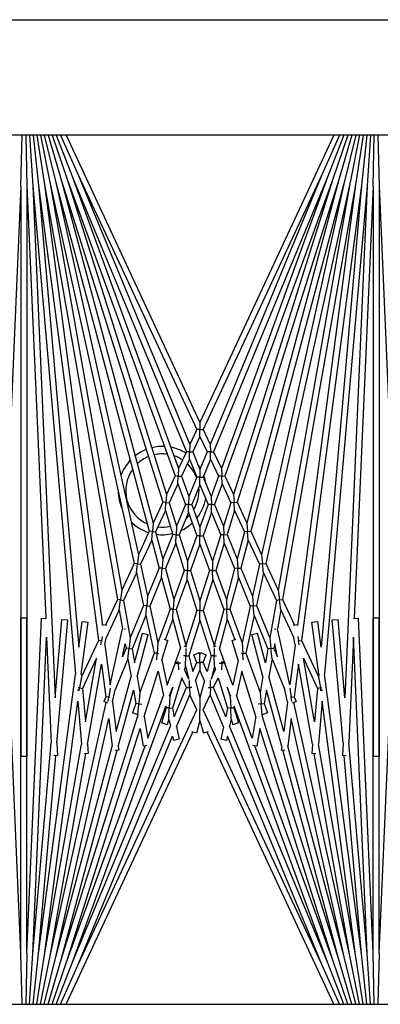
# Model space of a CAD drawing. Units: inches. Extents: x 63 to 221, y -3 to 179.
# Drawn here: x 157 to 159, y 150 to 154 of the extents above; entities that cross this region are included whole.
import ezdxf

# ---------------------------------------------------------------- set-up
doc = ezdxf.new("R2010")
doc.units = ezdxf.units.IN
doc.header["$LTSCALE"] = 8
doc.header["$MEASUREMENT"] = 0

msp = doc.modelspace()

# ---------------------------------------------------------------- linework, layer by layer
for p, q in [((148.8459, 154.2353), (162.5353, 154.2353)), ((162.2853, 153.7441), (149.9563, 153.7441)), ((157.1478, 153.5264), (157.1526, 153.7441)), ((157.1681, 153.7441), (157.1728, 153.5264)), ((157.1836, 153.7441), (157.1978, 153.5275)), ((157.1992, 153.7441), (157.2227, 153.5297)), ((157.215, 153.7441), (157.2475, 153.533)), ((157.231, 153.7441), (157.2721, 153.5373)), ((157.2472, 153.7441), (157.2965, 153.5427)), ((157.2638, 153.7441), (157.3206, 153.5492)), ((157.2809, 153.7441), (157.3445, 153.5567)), ((157.2984, 153.7441), (157.368, 153.5653)), ((157.3166, 153.7441), (157.3911, 153.5748)), ((157.3397, 153.7441), (157.9103, 152.5205)), ((158.4809, 153.7441), (157.9103, 152.5205)), ((158.504, 153.7441), (158.4295, 153.5748)), ((158.5222, 153.7441), (158.4526, 153.5653)), ((158.5397, 153.7441), (158.4761, 153.5567)), ((158.5568, 153.7441), (158.5, 153.5492)), ((158.5734, 153.7441), (158.5241, 153.5427)), ((158.5897, 153.7441), (158.5485, 153.5373)), ((158.6056, 153.7441), (158.5731, 153.533)), ((158.6214, 153.7441), (158.5979, 153.5297)), ((158.637, 153.7441), (158.6228, 153.5275)), ((158.6478, 153.5264), (158.6526, 153.7441)), ((158.6681, 153.7441), (158.6728, 153.5264)), ((157.368, 153.5653), (157.8523, 152.3961)), ((157.368, 153.5653), (157.8193, 152.3253)), ((157.3911, 153.5748), (157.8965, 152.4909)), ((157.3911, 153.5748), (157.8666, 152.4268)), ((158.4295, 153.5748), (157.9241, 152.4909)), ((158.4295, 153.5748), (157.954, 152.4268)), ((158.4526, 153.5653), (157.9683, 152.3961)), ((158.4526, 153.5653), (158.0013, 152.3253)), ((157.1478, 153.5264), (157.0675, 151.6868)), ((157.1478, 153.5264), (157.1478, 151.0993)), ((157.1728, 153.5264), (157.2531, 151.6868)), ((157.1728, 153.5264), (157.1728, 151.0993)), ((157.1978, 153.5275), (157.3795, 151.45)), ((157.1978, 153.5275), (157.2929, 151.3483)), ((157.2227, 153.5297), (157.4777, 151.5927)), ((157.2227, 153.5297), (157.3946, 151.5645)), ((157.2475, 153.533), (157.5589, 151.7669)), ((157.2475, 153.533), (157.4945, 151.6564)), ((157.2721, 153.5373), (157.6305, 151.9205)), ((157.2721, 153.5373), (157.5773, 151.8064)), ((157.2965, 153.5427), (157.6944, 152.0576)), ((157.2965, 153.5427), (157.6479, 151.9577)), ((157.3206, 153.5492), (157.752, 152.181)), ((157.3206, 153.5492), (157.7109, 152.0928)), ((157.3445, 153.5567), (157.8043, 152.2933)), ((157.3445, 153.5567), (157.7677, 152.2146)), ((158.4761, 153.5567), (158.0163, 152.2933)), ((158.4761, 153.5567), (158.0529, 152.2146)), ((158.5, 153.5492), (158.0686, 152.181)), ((158.5, 153.5492), (158.1097, 152.0928)), ((158.5241, 153.5427), (158.1262, 152.0576)), ((158.5241, 153.5427), (158.1727, 151.9577)), ((158.5485, 153.5373), (158.1901, 151.9205)), ((158.5485, 153.5373), (158.2433, 151.8064)), ((158.5731, 153.533), (158.2617, 151.7669)), ((158.5731, 153.533), (158.3261, 151.6564)), ((158.5979, 153.5297), (158.3429, 151.5927)), ((158.5979, 153.5297), (158.426, 151.5645)), ((158.6228, 153.5275), (158.4411, 151.45)), ((158.6228, 153.5275), (158.5277, 151.3483)), ((158.6478, 153.5264), (158.5675, 151.6868)), ((158.6478, 153.5264), (158.6478, 151.0993)), ((158.6728, 153.5264), (158.7531, 151.6868)), ((158.6728, 153.5264), (158.6728, 151.0993)), ((157.9103, 152.5205), (157.9103, 152.4909)), ((157.8965, 152.4909), (157.8666, 152.4268)), ((157.9103, 152.4909), (157.8965, 152.4909)), ((157.9103, 152.4613), (157.9103, 152.4909)), ((157.9103, 152.4909), (157.9241, 152.4909)), ((157.9241, 152.4909), (157.954, 152.4268)), ((157.9103, 152.4613), (157.8796, 152.3955)), ((157.9103, 152.4613), (157.941, 152.3955)), ((157.8523, 152.3961), (157.8193, 152.3253)), ((157.8659, 152.3958), (157.8523, 152.3961)), ((157.8653, 152.3647), (157.8659, 152.3958)), ((157.8666, 152.4268), (157.8659, 152.3958)), ((157.8659, 152.3958), (157.8796, 152.3955)), ((157.8796, 152.3955), (157.9103, 152.3213)), ((157.941, 152.3955), (157.9103, 152.3213)), ((157.9547, 152.3958), (157.941, 152.3955)), ((157.954, 152.4268), (157.9547, 152.3958)), ((157.9547, 152.3958), (157.9683, 152.3961)), ((157.9554, 152.3647), (157.9547, 152.3958)), ((157.9683, 152.3961), (158.0013, 152.3253)), ((157.8653, 152.3647), (157.8314, 152.2921)), ((157.8653, 152.3647), (157.8968, 152.2886)), ((157.9554, 152.3647), (157.9238, 152.2886)), ((157.9554, 152.3647), (157.9892, 152.2921)), ((157.8193, 152.3253), (157.8179, 152.2927)), ((157.9103, 152.3213), (157.9103, 152.2886)), ((158.0013, 152.3253), (158.0027, 152.2927)), ((157.8043, 152.2933), (157.7677, 152.2146)), ((157.8179, 152.2927), (157.8043, 152.2933)), ((157.8164, 152.26), (157.8179, 152.2927)), ((157.8179, 152.2927), (157.8314, 152.2921)), ((157.8314, 152.2921), (157.8626, 152.2062)), ((157.8968, 152.2886), (157.8626, 152.2062)), ((157.9103, 152.2886), (157.8968, 152.2886)), ((157.9103, 152.256), (157.9103, 152.2886)), ((157.9103, 152.2886), (157.9238, 152.2886)), ((157.9238, 152.2886), (157.958, 152.2062)), ((157.9892, 152.2921), (157.958, 152.2062)), ((158.0027, 152.2927), (157.9892, 152.2921)), ((158.0027, 152.2927), (158.0163, 152.2933)), ((158.0042, 152.26), (158.0027, 152.2927)), ((158.0163, 152.2933), (158.0529, 152.2146)), ((157.8164, 152.26), (157.7788, 152.1793)), ((157.8164, 152.26), (157.8485, 152.172)), ((157.9103, 152.256), (157.8753, 152.1714)), ((157.9103, 152.256), (157.9453, 152.1714)), ((158.0042, 152.26), (157.9721, 152.172)), ((158.0042, 152.26), (158.0418, 152.1793)), ((157.7677, 152.2146), (157.7654, 152.1802)), ((157.8626, 152.2062), (157.8619, 152.1717)), ((157.958, 152.2062), (157.9587, 152.1717)), ((158.0529, 152.2146), (158.0552, 152.1802)), ((157.752, 152.181), (157.7109, 152.0928)), ((157.7631, 152.1458), (157.7209, 152.0553)), ((157.7654, 152.1802), (157.752, 152.181)), ((157.7631, 152.1458), (157.7654, 152.1802)), ((157.7631, 152.1458), (157.7953, 152.0437)), ((157.7654, 152.1802), (157.7788, 152.1793)), ((157.7788, 152.1793), (157.8102, 152.0796)), ((157.8485, 152.172), (157.8102, 152.0796)), ((157.8619, 152.1717), (157.8485, 152.172)), ((157.8611, 152.1372), (157.8619, 152.1717)), ((157.8619, 152.1717), (157.8753, 152.1714)), ((157.8753, 152.1714), (157.9103, 152.0752)), ((157.9453, 152.1714), (157.9103, 152.0752)), ((157.9587, 152.1717), (157.9453, 152.1714)), ((157.9587, 152.1717), (157.9721, 152.172)), ((157.9595, 152.1372), (157.9587, 152.1717)), ((157.9721, 152.172), (158.0104, 152.0796)), ((158.0418, 152.1793), (158.0104, 152.0796)), ((158.0575, 152.1458), (158.0253, 152.0437)), ((158.0552, 152.1802), (158.0418, 152.1793)), ((158.0552, 152.1802), (158.0686, 152.181)), ((158.0575, 152.1458), (158.0552, 152.1802)), ((158.0575, 152.1458), (158.0997, 152.0553)), ((158.0686, 152.181), (158.1097, 152.0928)), ((157.8611, 152.1372), (157.8219, 152.0425)), ((157.8611, 152.1372), (157.897, 152.0387)), ((157.9595, 152.1372), (157.9236, 152.0387)), ((157.9595, 152.1372), (157.9987, 152.0425)), ((157.6944, 152.0576), (157.6479, 151.9577)), ((157.7077, 152.0564), (157.6944, 152.0576)), ((157.7045, 152.02), (157.7077, 152.0564)), ((157.7109, 152.0928), (157.7077, 152.0564)), ((157.7077, 152.0564), (157.7209, 152.0553)), ((157.8102, 152.0796), (157.8086, 152.0431)), ((157.9103, 152.0752), (157.9103, 152.0387)), ((158.0104, 152.0796), (158.012, 152.0431)), ((158.1129, 152.0564), (158.0997, 152.0553)), ((158.1097, 152.0928), (158.1129, 152.0564)), ((158.1129, 152.0564), (158.1262, 152.0576)), ((158.1161, 152.02), (158.1129, 152.0564)), ((158.1262, 152.0576), (158.1727, 151.9577)), ((157.7045, 152.02), (157.6568, 151.9176)), ((157.7045, 152.02), (157.7363, 151.9013)), ((157.7209, 152.0553), (157.752, 151.9392)), ((157.7953, 152.0437), (157.752, 151.9392)), ((157.8086, 152.0431), (157.7953, 152.0437)), ((157.807, 152.0066), (157.8086, 152.0431)), ((157.8086, 152.0431), (157.8219, 152.0425)), ((157.8219, 152.0425), (157.8574, 151.9299)), ((157.897, 152.0387), (157.8574, 151.9299)), ((157.9103, 152.0387), (157.897, 152.0387)), ((157.9103, 152.0021), (157.9103, 152.0387)), ((157.9103, 152.0387), (157.9236, 152.0387)), ((157.9236, 152.0387), (157.9632, 151.9299)), ((157.9987, 152.0425), (157.9632, 151.9299)), ((158.012, 152.0431), (157.9987, 152.0425)), ((158.012, 152.0431), (158.0253, 152.0437)), ((158.0136, 152.0066), (158.012, 152.0431)), ((158.0253, 152.0437), (158.0686, 151.9392)), ((158.0997, 152.0553), (158.0686, 151.9392)), ((158.1161, 152.02), (158.0843, 151.9013)), ((158.1161, 152.02), (158.1638, 151.9176)), ((157.807, 152.0066), (157.7627, 151.8995)), ((157.807, 152.0066), (157.8434, 151.8913)), ((157.9103, 152.0021), (157.8698, 151.8908)), ((157.9103, 152.0021), (157.9508, 151.8908)), ((158.0136, 152.0066), (157.9772, 151.8913)), ((158.0136, 152.0066), (158.0579, 151.8995)), ((157.6479, 151.9577), (157.6436, 151.9191)), ((157.752, 151.9392), (157.7495, 151.9004)), ((158.0686, 151.9392), (158.0711, 151.9004)), ((158.1727, 151.9577), (158.177, 151.9191)), ((157.6305, 151.9205), (157.5773, 151.8064)), ((157.6436, 151.9191), (157.6305, 151.9205)), ((157.6394, 151.8804), (157.6436, 151.9191)), ((157.6436, 151.9191), (157.6568, 151.9176)), ((157.6568, 151.9176), (157.6869, 151.7819)), ((157.7363, 151.9013), (157.6869, 151.7819)), ((157.7495, 151.9004), (157.7363, 151.9013)), ((157.7469, 151.8616), (157.7495, 151.9004)), ((157.7495, 151.9004), (157.7627, 151.8995)), ((157.7627, 151.8995), (157.7982, 151.7671)), ((157.8434, 151.8913), (157.7982, 151.7671)), ((157.8566, 151.891), (157.8434, 151.8913)), ((157.8557, 151.8522), (157.8566, 151.891)), ((157.8574, 151.9299), (157.8566, 151.891)), ((157.8566, 151.891), (157.8698, 151.8908)), ((157.8698, 151.8908), (157.9103, 151.7622)), ((157.9508, 151.8908), (157.9103, 151.7622)), ((157.964, 151.891), (157.9508, 151.8908)), ((157.9632, 151.9299), (157.964, 151.891)), ((157.964, 151.891), (157.9772, 151.8913)), ((157.9649, 151.8522), (157.964, 151.891)), ((157.9772, 151.8913), (158.0225, 151.7671)), ((158.0579, 151.8995), (158.0225, 151.7671)), ((158.0711, 151.9004), (158.0579, 151.8995)), ((158.0711, 151.9004), (158.0843, 151.9013)), ((158.0737, 151.8616), (158.0711, 151.9004)), ((158.0843, 151.9013), (158.1337, 151.7819)), ((158.1638, 151.9176), (158.1337, 151.7819)), ((158.177, 151.9191), (158.1638, 151.9176)), ((158.177, 151.9191), (158.1901, 151.9205)), ((158.1812, 151.8804), (158.177, 151.9191)), ((158.1901, 151.9205), (158.2433, 151.8064)), ((157.6394, 151.8804), (157.5849, 151.7634)), ((157.6394, 151.8804), (157.6702, 151.7416)), ((157.7469, 151.8616), (157.6963, 151.7393)), ((157.7469, 151.8616), (157.7832, 151.7261)), ((157.8557, 151.8522), (157.8094, 151.725)), ((157.8557, 151.8522), (157.8972, 151.7206)), ((157.9649, 151.8522), (157.9234, 151.7206)), ((157.9649, 151.8522), (158.0112, 151.725)), ((158.0737, 151.8616), (158.0374, 151.7261)), ((158.0737, 151.8616), (158.1243, 151.7393)), ((158.1812, 151.8804), (158.1504, 151.7416)), ((158.1812, 151.8804), (158.2357, 151.7634)), ((157.5773, 151.8064), (157.5719, 151.7652)), ((158.2433, 151.8064), (158.2487, 151.7652)), ((157.5589, 151.7669), (157.5083, 151.6584)), ((157.5719, 151.7652), (157.5589, 151.7669)), ((157.5664, 151.7239), (157.5719, 151.7652)), ((157.5719, 151.7652), (157.5849, 151.7634)), ((157.5849, 151.7634), (157.613, 151.6037)), ((157.6869, 151.7819), (157.6832, 151.7405)), ((157.7982, 151.7671), (157.7963, 151.7256)), ((158.0225, 151.7671), (158.0243, 151.7256)), ((158.1337, 151.7819), (158.1374, 151.7405)), ((158.2357, 151.7634), (158.2076, 151.6037)), ((158.2487, 151.7652), (158.2357, 151.7634)), ((158.2487, 151.7652), (158.2617, 151.7669)), ((158.2542, 151.7239), (158.2487, 151.7652)), ((158.2617, 151.7669), (158.3123, 151.6584)), ((157.5664, 151.7239), (157.5108, 151.6045)), ((157.5664, 151.7239), (157.5807, 151.643)), ((157.6702, 151.7416), (157.613, 151.6037)), ((157.6832, 151.7405), (157.6702, 151.7416)), ((157.6796, 151.6991), (157.6832, 151.7405)), ((157.6832, 151.7405), (157.6963, 151.7393)), ((157.6963, 151.7393), (157.731, 151.5827)), ((157.7832, 151.7261), (157.731, 151.5827)), ((157.7963, 151.7256), (157.7832, 151.7261)), ((157.7945, 151.684), (157.7963, 151.7256)), ((157.7963, 151.7256), (157.8094, 151.725)), ((157.8094, 151.725), (157.8504, 151.5721)), ((157.8972, 151.7206), (157.8504, 151.5721)), ((157.9103, 151.7206), (157.8972, 151.7206)), ((157.9103, 151.7622), (157.9103, 151.7206)), ((157.9103, 151.679), (157.9103, 151.7206)), ((157.9103, 151.7206), (157.9234, 151.7206)), ((157.9234, 151.7206), (157.9702, 151.5721)), ((158.0112, 151.725), (157.9702, 151.5721)), ((158.0243, 151.7256), (158.0112, 151.725)), ((158.0243, 151.7256), (158.0374, 151.7261)), ((158.0261, 151.684), (158.0243, 151.7256)), ((158.0374, 151.7261), (158.0896, 151.5827)), ((158.1243, 151.7393), (158.0896, 151.5827)), ((158.1374, 151.7405), (158.1243, 151.7393)), ((158.1374, 151.7405), (158.1504, 151.7416)), ((158.141, 151.6991), (158.1374, 151.7405)), ((158.1504, 151.7416), (158.2076, 151.6037)), ((158.2542, 151.7239), (158.2399, 151.643)), ((158.2542, 151.7239), (158.3098, 151.6045)), ((157.1478, 150.2618), (157.0856, 151.6876)), ((157.1478, 151.6889), (157.1728, 151.6889)), ((157.1478, 150.2618), (157.1478, 151.6889)), ((157.1728, 150.2618), (157.1728, 151.6889)), ((157.1728, 150.2618), (157.2351, 151.6876)), ((157.2351, 151.6876), (157.2566, 151.6866)), ((157.2929, 151.3483), (157.3222, 151.6824)), ((157.3013, 151.1569), (157.3471, 151.6802)), ((157.3222, 151.6824), (157.3471, 151.6802)), ((157.6796, 151.6991), (157.6211, 151.5578)), ((157.6796, 151.6991), (157.7151, 151.539)), ((157.7945, 151.684), (157.7625, 151.5961)), ((157.7945, 151.684), (157.8279, 151.5596)), ((157.9103, 151.679), (157.8624, 151.5272)), ((157.9103, 151.679), (157.9582, 151.5272)), ((158.0261, 151.684), (157.9927, 151.5596)), ((158.0261, 151.684), (158.0581, 151.5961)), ((158.141, 151.6991), (158.1055, 151.539)), ((158.141, 151.6991), (158.1995, 151.5578)), ((158.4735, 151.6802), (158.4984, 151.6824)), ((158.5193, 151.1569), (158.4735, 151.6802)), ((158.5277, 151.3483), (158.4984, 151.6824)), ((158.564, 151.6866), (158.5856, 151.6876)), ((158.6478, 150.2618), (158.5856, 151.6876)), ((158.6478, 151.6889), (158.6728, 151.6889)), ((158.6478, 150.2618), (158.6478, 151.6889)), ((158.6728, 150.2618), (158.6728, 151.6889)), ((158.6728, 150.2618), (158.7351, 151.6876)), ((157.3946, 151.5645), (157.409, 151.6735)), ((157.4047, 151.4494), (157.4337, 151.6702)), ((157.409, 151.6735), (157.4337, 151.6702)), ((157.4945, 151.6564), (157.4953, 151.6607)), ((157.4953, 151.6607), (157.5142, 151.6574)), ((157.5277, 151.4041), (157.5807, 151.643)), ((157.587, 151.6429), (157.5934, 151.6415)), ((158.2272, 151.6415), (158.2336, 151.6429)), ((158.2929, 151.4041), (158.2399, 151.643)), ((158.3064, 151.6574), (158.3253, 151.6607)), ((158.3261, 151.6564), (158.3253, 151.6607)), ((158.3869, 151.6702), (158.4116, 151.6735)), ((158.4159, 151.4494), (158.3869, 151.6702)), ((158.426, 151.5645), (158.4116, 151.6735)), ((157.1978, 150.2607), (157.2566, 151.6075)), ((157.2566, 151.6075), (157.2762, 151.1575)), ((157.4935, 151.61), (157.4906, 151.5908)), ((157.5054, 151.574), (157.5108, 151.6045)), ((157.613, 151.6037), (157.6082, 151.5592)), ((157.6318, 151.497), (157.6659, 151.624)), ((157.6421, 151.4388), (157.69, 151.6176)), ((157.6659, 151.624), (157.69, 151.6176)), ((157.7562, 151.5981), (157.7736, 151.5926)), ((158.047, 151.5926), (158.0644, 151.5981)), ((158.1306, 151.6176), (158.1547, 151.624)), ((158.1785, 151.4388), (158.1306, 151.6176)), ((158.1888, 151.497), (158.1547, 151.624)), ((158.2076, 151.6037), (158.2124, 151.5592)), ((158.3152, 151.574), (158.3098, 151.6045)), ((158.3271, 151.61), (158.33, 151.5908)), ((158.564, 151.6075), (158.5444, 151.1575)), ((158.6228, 150.2607), (158.564, 151.6075)), ((157.4777, 151.5927), (157.4057, 151.4383)), ((157.4906, 151.5908), (157.4777, 151.5927)), ((157.488, 151.5743), (157.4906, 151.5908)), ((157.4906, 151.5908), (157.4931, 151.5904)), ((157.5054, 151.574), (157.5277, 151.4041)), ((157.5798, 151.5234), (157.5921, 151.5787)), ((157.5952, 151.5607), (157.5798, 151.5234)), ((157.5921, 151.5787), (157.5952, 151.5607)), ((157.6082, 151.5592), (157.5952, 151.5607)), ((157.6033, 151.5148), (157.6082, 151.5592)), ((157.6082, 151.5592), (157.6211, 151.5578)), ((157.6211, 151.5578), (157.6318, 151.497)), ((157.731, 151.5827), (157.7281, 151.5381)), ((157.7473, 151.5092), (157.7736, 151.5926)), ((157.805, 151.4969), (157.8279, 151.5596)), ((157.8414, 151.5694), (157.8524, 151.5654)), ((157.8501, 151.5586), (157.8494, 151.5275)), ((157.8504, 151.5721), (157.8503, 151.5662)), ((157.9682, 151.5654), (157.9792, 151.5694)), ((157.9702, 151.5721), (157.9703, 151.5662)), ((157.9705, 151.5586), (157.9712, 151.5275)), ((158.0156, 151.4969), (157.9927, 151.5596)), ((158.0733, 151.5092), (158.047, 151.5926)), ((158.0896, 151.5827), (158.0925, 151.5381)), ((158.1995, 151.5578), (158.1888, 151.497)), ((158.2124, 151.5592), (158.1995, 151.5578)), ((158.2124, 151.5592), (158.2254, 151.5607)), ((158.2173, 151.5148), (158.2124, 151.5592)), ((158.2285, 151.5787), (158.2254, 151.5607)), ((158.2254, 151.5607), (158.2408, 151.5234)), ((158.2408, 151.5234), (158.2285, 151.5787)), ((158.3152, 151.574), (158.2929, 151.4041)), ((158.33, 151.5908), (158.3275, 151.5904)), ((158.33, 151.5908), (158.3429, 151.5927)), ((158.3326, 151.5743), (158.33, 151.5908)), ((158.3429, 151.5927), (158.4149, 151.4383)), ((157.4699, 151.517), (157.41, 151.3885)), ((157.4224, 151.2472), (157.4699, 151.517)), ((157.6033, 151.5148), (157.5486, 151.3828)), ((157.6033, 151.5148), (157.6165, 151.4399)), ((157.7151, 151.539), (157.654, 151.3712)), ((157.7281, 151.5381), (157.7151, 151.539)), ((157.7263, 151.5101), (157.7281, 151.5381)), ((157.7281, 151.5381), (157.7356, 151.5376)), ((157.8494, 151.5275), (157.8396, 151.5277)), ((157.8484, 151.4828), (157.8494, 151.5275)), ((157.8494, 151.5275), (157.8624, 151.5272)), ((157.8624, 151.5272), (157.8804, 151.4601)), ((157.8834, 151.5319), (157.9065, 151.5415)), ((157.8968, 151.4996), (157.8834, 151.5319)), ((157.9103, 151.5323), (157.9065, 151.5415)), ((157.9103, 151.5323), (157.9141, 151.5415)), ((157.9103, 151.4996), (157.9103, 151.5323)), ((157.9141, 151.5415), (157.9372, 151.5319)), ((157.9238, 151.4996), (157.9372, 151.5319)), ((157.9582, 151.5272), (157.9402, 151.4601)), ((157.9712, 151.5275), (157.9582, 151.5272)), ((157.9712, 151.5275), (157.981, 151.5277)), ((157.9722, 151.4828), (157.9712, 151.5275)), ((158.0925, 151.5381), (158.085, 151.5376)), ((158.0925, 151.5381), (158.1055, 151.539)), ((158.0943, 151.5101), (158.0925, 151.5381)), ((158.1055, 151.539), (158.1666, 151.3712)), ((158.2173, 151.5148), (158.2041, 151.4399)), ((158.2173, 151.5148), (158.272, 151.3828)), ((158.3982, 151.2472), (158.3507, 151.517)), ((158.3507, 151.517), (158.4106, 151.3885)), ((157.4308, 151.151), (157.4909, 151.4921)), ((157.4909, 151.4921), (157.5092, 151.3531)), ((157.7473, 151.5092), (157.7709, 151.403)), ((157.7709, 151.403), (157.8043, 151.495)), ((157.8037, 151.4963), (157.8175, 151.5027)), ((157.8043, 151.495), (157.8037, 151.4963)), ((157.8043, 151.495), (157.8179, 151.4956)), ((157.8179, 151.4956), (157.8175, 151.5027)), ((157.8288, 151.496), (157.8179, 151.4956)), ((157.8179, 151.4956), (157.8191, 151.4673)), ((157.8484, 151.4828), (157.8441, 151.4689)), ((157.8484, 151.4828), (157.8631, 151.4281)), ((157.8804, 151.4601), (157.8968, 151.4996)), ((157.8968, 151.4996), (157.9103, 151.4996)), ((157.9103, 151.4996), (157.9103, 151.4669)), ((157.9238, 151.4996), (157.9103, 151.4996)), ((157.9402, 151.4601), (157.9238, 151.4996)), ((157.9722, 151.4828), (157.9575, 151.4281)), ((157.9722, 151.4828), (157.9765, 151.4689)), ((157.9918, 151.496), (158.0027, 151.4956)), ((158.0027, 151.4956), (158.0015, 151.4673)), ((158.0027, 151.4956), (158.0031, 151.5027)), ((158.0163, 151.495), (158.0027, 151.4956)), ((158.0031, 151.5027), (158.0169, 151.4963)), ((158.0163, 151.495), (158.0169, 151.4963)), ((158.0497, 151.403), (158.0163, 151.495)), ((158.0733, 151.5092), (158.0497, 151.403)), ((158.3297, 151.4921), (158.3114, 151.3531)), ((158.3898, 151.151), (158.3297, 151.4921)), ((157.2227, 150.2585), (157.3795, 151.45)), ((157.4057, 151.4383), (157.3973, 151.3907)), ((157.4047, 151.4494), (157.4057, 151.4383)), ((157.5538, 151.2059), (157.6165, 151.4399)), ((157.6421, 151.4388), (157.654, 151.3712)), ((157.6719, 151.2699), (157.7323, 151.4615)), ((157.7323, 151.4615), (157.7549, 151.3593)), ((157.8329, 151.4337), (157.7925, 151.3054)), ((157.8523, 151.3922), (157.8329, 151.4337)), ((157.8631, 151.4281), (157.8441, 151.4689)), ((157.891, 151.4204), (157.9103, 151.4669)), ((157.9296, 151.4204), (157.9103, 151.4669)), ((157.9575, 151.4281), (157.9765, 151.4689)), ((157.9683, 151.3922), (157.9877, 151.4337)), ((157.9877, 151.4337), (158.0281, 151.3054)), ((158.0883, 151.4615), (158.0657, 151.3593)), ((158.1487, 151.2699), (158.0883, 151.4615)), ((158.1785, 151.4388), (158.1666, 151.3712)), ((158.2668, 151.2059), (158.2041, 151.4399)), ((158.4159, 151.4494), (158.4149, 151.4383)), ((158.4149, 151.4383), (158.4233, 151.3907)), ((158.5979, 150.2585), (158.4411, 151.45)), ((157.3973, 151.3907), (157.3908, 151.3918)), ((157.3952, 151.3791), (157.3973, 151.3907)), ((157.3973, 151.3907), (157.41, 151.3885)), ((157.41, 151.3885), (157.4224, 151.2472)), ((157.5271, 151.3896), (157.5221, 151.3514)), ((157.7809, 151.3576), (157.7944, 151.3945)), ((157.7944, 151.3945), (157.7817, 151.3542)), ((157.8008, 151.2679), (157.8523, 151.3922)), ((157.8523, 151.3922), (157.8659, 151.3925)), ((157.8659, 151.3925), (157.8653, 151.4221)), ((157.876, 151.3927), (157.8659, 151.3925)), ((157.8659, 151.3925), (157.8666, 151.3614)), ((157.891, 151.4204), (157.9103, 151.3486)), ((157.9296, 151.4204), (157.9103, 151.3486)), ((157.9446, 151.3927), (157.9547, 151.3925)), ((157.9547, 151.3925), (157.954, 151.3614)), ((157.9547, 151.3925), (157.9553, 151.4221)), ((157.9683, 151.3922), (157.9547, 151.3925)), ((158.0198, 151.2679), (157.9683, 151.3922)), ((158.0397, 151.3576), (158.0262, 151.3945)), ((158.0262, 151.3945), (158.0389, 151.3542)), ((158.2935, 151.3896), (158.2985, 151.3514)), ((158.4106, 151.3885), (158.3982, 151.2472)), ((158.4233, 151.3907), (158.4106, 151.3885)), ((158.4233, 151.3907), (158.4298, 151.3918)), ((158.4254, 151.3791), (158.4233, 151.3907)), ((157.3952, 151.3791), (157.3881, 151.3824)), ((157.5092, 151.3531), (157.5007, 151.3324)), ((157.5221, 151.3514), (157.5092, 151.3531)), ((157.5196, 151.3324), (157.5221, 151.3514)), ((157.5221, 151.3514), (157.5254, 151.3509)), ((157.5373, 151.3316), (157.5486, 151.3828)), ((157.5624, 151.1411), (157.6268, 151.3817)), ((157.6268, 151.3817), (157.6369, 151.3242)), ((157.654, 151.3712), (157.6498, 151.323)), ((157.6884, 151.1764), (157.7549, 151.3593)), ((157.7817, 151.3542), (157.7796, 151.306)), ((157.7809, 151.3576), (157.7817, 151.3542)), ((157.8102, 151.2254), (157.8666, 151.3614)), ((157.8965, 151.2973), (157.8666, 151.3614)), ((157.9103, 151.3486), (157.9103, 151.3003)), ((157.9241, 151.2973), (157.954, 151.3614)), ((158.0104, 151.2254), (157.954, 151.3614)), ((158.0397, 151.3576), (158.0389, 151.3542)), ((158.0389, 151.3542), (158.041, 151.306)), ((158.1322, 151.1764), (158.0657, 151.3593)), ((158.1666, 151.3712), (158.1708, 151.323)), ((158.1938, 151.3817), (158.1837, 151.3242)), ((158.2582, 151.1411), (158.1938, 151.3817)), ((158.2833, 151.3316), (158.272, 151.3828)), ((158.2985, 151.3514), (158.2952, 151.3509)), ((158.2985, 151.3514), (158.3114, 151.3531)), ((158.301, 151.3324), (158.2985, 151.3514)), ((158.3114, 151.3531), (158.3199, 151.3324)), ((158.4325, 151.3824), (158.4254, 151.3791)), ((157.2475, 150.2553), (157.3896, 151.3349)), ((157.2721, 150.2509), (157.5109, 151.3282)), ((157.368, 150.223), (157.765, 151.3138)), ((157.3896, 151.3349), (157.4056, 151.1521)), ((157.5174, 151.3255), (157.5007, 151.3324)), ((157.5373, 151.3316), (157.5538, 151.2059)), ((157.6369, 151.3242), (157.6225, 151.2845)), ((157.6498, 151.323), (157.6369, 151.3242)), ((157.6457, 151.276), (157.6498, 151.323)), ((157.6498, 151.323), (157.6624, 151.3219)), ((157.7666, 151.3065), (157.7463, 151.2419)), ((157.765, 151.3138), (157.7666, 151.3065)), ((157.7796, 151.306), (157.7666, 151.3065)), ((157.7775, 151.2577), (157.7796, 151.306)), ((157.7796, 151.306), (157.7925, 151.3054)), ((157.7925, 151.3054), (157.8008, 151.2679)), ((158.0281, 151.3054), (158.0198, 151.2679)), ((158.041, 151.306), (158.0281, 151.3054)), ((158.041, 151.306), (158.054, 151.3065)), ((158.0431, 151.2577), (158.041, 151.306)), ((158.0556, 151.3138), (158.054, 151.3065)), ((158.054, 151.3065), (158.0743, 151.2419)), ((158.4526, 150.223), (158.0556, 151.3138)), ((158.1708, 151.323), (158.1582, 151.3219)), ((158.1708, 151.323), (158.1837, 151.3242)), ((158.1749, 151.276), (158.1708, 151.323)), ((158.1837, 151.3242), (158.1981, 151.2845)), ((158.2833, 151.3316), (158.2668, 151.2059)), ((158.3199, 151.3324), (158.3032, 151.3255)), ((158.5485, 150.2509), (158.3097, 151.3282)), ((158.431, 151.3349), (158.415, 151.1521)), ((158.5731, 150.2553), (158.431, 151.3349)), ((157.2965, 150.2455), (157.5215, 151.2603)), ((157.3206, 150.2391), (157.6462, 151.2716)), ((157.3911, 150.2134), (157.8965, 151.2973)), ((157.5215, 151.2603), (157.5369, 151.1428)), ((157.6457, 151.276), (157.6225, 151.2845)), ((157.6454, 151.2762), (157.6462, 151.2716)), ((157.6719, 151.2699), (157.6884, 151.1764)), ((157.8965, 151.2973), (157.8976, 151.2973)), ((157.9103, 151.3003), (157.9096, 151.3003)), ((157.9099, 151.2973), (157.9103, 151.2973)), ((157.9103, 151.3003), (157.911, 151.3003)), ((157.9103, 151.2984), (157.9103, 151.3003)), ((157.9103, 151.2973), (157.9103, 151.2984)), ((157.9103, 151.2973), (157.9103, 151.2927)), ((157.9107, 151.2973), (157.9103, 151.2973)), ((157.9103, 151.252), (157.9103, 151.2927)), ((157.9241, 151.2973), (157.923, 151.2973)), ((158.4295, 150.2134), (157.9241, 151.2973)), ((158.1487, 151.2699), (158.1322, 151.1764)), ((158.1752, 151.2762), (158.1744, 151.2716)), ((158.5, 150.2391), (158.1744, 151.2716)), ((158.1981, 151.2845), (158.1749, 151.276)), ((158.2991, 151.2603), (158.2837, 151.1428)), ((158.5241, 150.2455), (158.2991, 151.2603)), ((157.3445, 150.2315), (157.6556, 151.2183)), ((157.368, 150.223), (157.7841, 151.2277)), ((157.6556, 151.2183), (157.6689, 151.1427)), ((157.7701, 151.2344), (157.7463, 151.2419)), ((157.7775, 151.2577), (157.7701, 151.2344)), ((157.7775, 151.2577), (157.7841, 151.2277)), ((157.8102, 151.2254), (157.8218, 151.1731)), ((157.9103, 151.252), (157.8959, 151.1983)), ((157.9103, 151.252), (157.9247, 151.1983)), ((158.0104, 151.2254), (157.9988, 151.1731)), ((158.0431, 151.2577), (158.0365, 151.2277)), ((158.4526, 150.223), (158.0365, 151.2277)), ((158.0431, 151.2577), (158.0505, 151.2344)), ((158.0743, 151.2419), (158.0505, 151.2344)), ((158.165, 151.2183), (158.1517, 151.1427)), ((158.4761, 150.2315), (158.165, 151.2183)), ((157.3397, 150.0441), (157.8799, 151.2026)), ((157.3911, 150.2134), (157.7936, 151.1851)), ((157.7936, 151.1851), (157.7974, 151.1677)), ((157.8959, 151.1983), (157.8758, 151.2037)), ((157.9448, 151.2037), (157.9247, 151.1983)), ((158.4809, 150.0441), (157.9407, 151.2026)), ((158.027, 151.1851), (158.0232, 151.1677)), ((158.4295, 150.2134), (158.027, 151.1851)), ((157.1978, 150.2607), (157.2762, 151.1575)), ((157.2475, 150.2553), (157.4056, 151.1521)), ((157.2965, 150.2455), (157.5369, 151.1428)), ((157.3013, 151.1569), (157.3036, 151.1027)), ((157.3445, 150.2315), (157.6766, 151.1441)), ((157.4308, 151.151), (157.4342, 151.1118)), ((157.5624, 151.1411), (157.5643, 151.1266)), ((157.6857, 151.1457), (157.6689, 151.1427)), ((157.8218, 151.1731), (157.7974, 151.1677)), ((158.0232, 151.1677), (157.9988, 151.1731)), ((158.1517, 151.1427), (158.1349, 151.1457)), ((158.4761, 150.2315), (158.144, 151.1441)), ((158.2582, 151.1411), (158.2563, 151.1266)), ((158.5241, 150.2455), (158.2837, 151.1428)), ((158.3898, 151.151), (158.3864, 151.1118)), ((158.5731, 150.2553), (158.415, 151.1521)), ((158.5193, 151.1569), (158.517, 151.1027)), ((158.6228, 150.2607), (158.5444, 151.1575)), ((157.1728, 151.0993), (157.1478, 151.0993)), ((157.2227, 150.2585), (157.2965, 151.1024)), ((157.2721, 150.2509), (157.4237, 151.1109)), ((157.3036, 151.1027), (157.2876, 151.102)), ((157.3206, 150.2391), (157.5582, 151.1258)), ((157.4342, 151.1118), (157.4164, 151.1102)), ((157.5643, 151.1266), (157.5485, 151.1245)), ((158.2721, 151.1245), (158.2563, 151.1266)), ((158.5, 150.2391), (158.2624, 151.1258)), ((158.4042, 151.1102), (158.3864, 151.1118)), ((158.5485, 150.2509), (158.3969, 151.1109)), ((158.5331, 151.102), (158.517, 151.1027)), ((158.5979, 150.2585), (158.5241, 151.1024)), ((158.6728, 151.0993), (158.6478, 151.0993)), ((157.1526, 150.0441), (157.1478, 150.2618)), ((157.1728, 150.2618), (157.1681, 150.0441)), ((157.1836, 150.0441), (157.1978, 150.2607)), ((157.1992, 150.0441), (157.2227, 150.2585)), ((157.215, 150.0441), (157.2475, 150.2553)), ((158.6056, 150.0441), (158.5731, 150.2553)), ((158.6214, 150.0441), (158.5979, 150.2585)), ((158.637, 150.0441), (158.6228, 150.2607)), ((158.6526, 150.0441), (158.6478, 150.2618)), ((158.6728, 150.2618), (158.6681, 150.0441)), ((157.231, 150.0441), (157.2721, 150.2509)), ((157.2472, 150.0441), (157.2965, 150.2455)), ((157.2638, 150.0441), (157.3206, 150.2391)), ((157.2809, 150.0441), (157.3445, 150.2315)), ((157.2984, 150.0441), (157.368, 150.223)), ((157.3166, 150.0441), (157.3911, 150.2134)), ((158.504, 150.0441), (158.4295, 150.2134)), ((158.5222, 150.0441), (158.4526, 150.223)), ((158.5397, 150.0441), (158.4761, 150.2315)), ((158.5568, 150.0441), (158.5, 150.2391)), ((158.5734, 150.0441), (158.5241, 150.2455)), ((158.5897, 150.0441), (158.5485, 150.2509)), ((149.9563, 150.0441), (162.2853, 150.0441))]:
    msp.add_line(p, q)
for radius, start, end in [(0.188, 111.5075, 128.0462), (0.188, 87.3759, 103.8827), (0.188, 58.01, 78.8244), (0.188, 136.6314, 160.1898), (0.156, 112.3314, 133.1496), (0.156, 82.3808, 103.1394), (0.156, 56.5666, 71.4022), (0.156, 144.2002, 245.7998), (0.156, 20.8256, 47.1265), (0.188, 30.3688, 36.242), (0.188, 8.758, 20.0556), (0.188, 180.4994, 204.5006), (0.156, 328.5978, 4.9115), (0.188, 321.1756, 349.4712), (0.188, 224.8102, 251.99), (0.156, 310.0885, 317.6192), (0.156, 262.8735, 282.6686), (0.156, 291.8606, 294.1744), (0.188, 294.9444, 312.6241), (0.188, 261.9538, 283.4925)]:
    msp.add_arc((157.7501, 152.231), radius, start, end)

doc.saveas('drawing.dxf')
